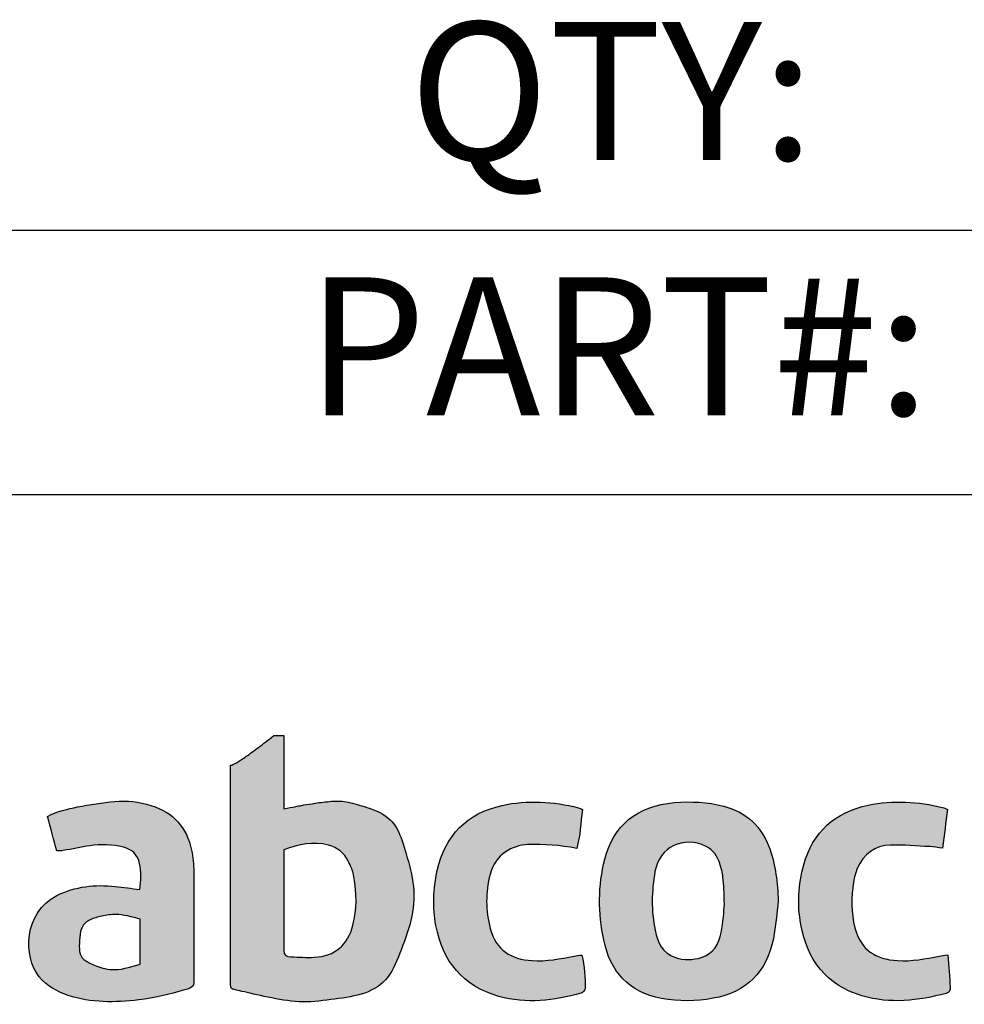
# Model space of a CAD drawing. Units: inches. Extents: x 0.1 to 10.8, y 0.2 to 8.4.
# Drawn here: x 7.2 to 7.7, y 1.1 to 1.6 of the extents above; entities that cross this region are included whole.
import ezdxf

# ---------------------------------------------------------------- set-up
doc = ezdxf.new("R2010")
doc.units = ezdxf.units.IN
doc.header["$MEASUREMENT"] = 0
for name, color, linetype in [('BABCOCK', 7, 'Continuous'), ('FORMAT', 7, 'Continuous'), ('LAYER_1', 179, 'Continuous')]:
    doc.layers.add(name, color=color, linetype=linetype)
doc.styles.add('SLDTEXTSTYLE1', font='ARIAL.TTF', dxfattribs={"width": 0.948})

# ---------------------------------------------------------------- blocks, each defined once
blk = doc.blocks.new('Babcock Davis Logo')
at = {"linetype": 'Continuous', "true_color": 0x6d6e71}
h = blk.add_hatch(color=8, dxfattribs=at)
edge = h.paths.add_edge_path(flags=0)
edge.add_spline(control_points=[(1.636, 0.1722), (1.636, 0.1535), (1.6362, 0.1524), (1.6549, 0.1481), (1.7111, 0.1353), (1.7678, 0.1257), (1.8258, 0.1337), (1.8825, 0.1415), (1.926, 0.1689), (1.9468, 0.2239), (1.9697, 0.2842), (1.9715, 0.3465), (1.9527, 0.4083), (1.9407, 0.4479), (1.9135, 0.4741), (1.8732, 0.4863), (1.8429, 0.4955), (1.8124, 0.4939), (1.7819, 0.4894), (1.7663, 0.4871), (1.7509, 0.4837), (1.7329, 0.4803)], knot_values=[0, 0, 0, 0, 1, 2, 3, 4, 5, 6, 7, 8, 9, 10, 11, 12, 13, 14, 15, 16, 17, 18, 19, 19, 19, 19], weights=[1, 1, 1, 1, 1, 1, 1, 1, 1, 1, 1, 1, 1, 1, 1, 1, 1, 1, 1, 1, 1, 1], degree=3, periodic=0)
edge.add_line((1.7329, 0.4803), (1.7329, 0.5007))
edge.add_spline(control_points=[(1.7329, 0.5007), (1.7329, 0.5327), (1.7328, 0.5966)], knot_values=[0, 0, 0, 1, 1, 1], weights=[1, 1, 1], degree=2, periodic=0)
edge.add_line((1.7328, 0.5966), (1.7329, 0.6138))
edge.add_line((1.7329, 0.6138), (1.715, 0.6141))
edge.add_spline(control_points=[(1.715, 0.6141), (1.6457, 0.5597), (1.636, 0.5597)], knot_values=[0, 0, 0, 1, 1, 1], weights=[1, 1, 1], degree=2, periodic=0)
edge.add_line((1.636, 0.5597), (1.636, 0.1722))
edge = h.paths.add_edge_path(flags=0)
edge.add_spline(control_points=[(1.7329, 0.2228), (1.733, 0.2832), (1.7329, 0.3436), (1.7329, 0.4058)], knot_values=[0, 0, 0, 0, 0.013889, 0.013889, 0.013889, 0.013889], weights=[1, 1, 1, 1], degree=3, periodic=0)
edge.add_spline(control_points=[(1.7329, 0.4058), (1.7605, 0.4153), (1.7867, 0.4217), (1.8144, 0.4143)], knot_values=[0.097222, 0.097222, 0.097222, 0.097222, 0.111111, 0.111111, 0.111111, 0.111111], weights=[1, 1, 1, 1], degree=3, periodic=0)
edge.add_spline(control_points=[(1.8144, 0.4143), (1.8307, 0.41), (1.8428, 0.3998), (1.8504, 0.3851)], knot_values=[0.083333, 0.083333, 0.083333, 0.083333, 0.097222, 0.097222, 0.097222, 0.097222], weights=[1, 1, 1, 1], degree=3, periodic=0)
edge.add_spline(control_points=[(1.8504, 0.3851), (1.8551, 0.3761), (1.8592, 0.3662), (1.8608, 0.3563)], knot_values=[0.069444, 0.069444, 0.069444, 0.069444, 0.083333, 0.083333, 0.083333, 0.083333], weights=[1, 1, 1, 1], degree=3, periodic=0)
edge.add_spline(control_points=[(1.8608, 0.3563), (1.8657, 0.327), (1.8665, 0.2975), (1.859, 0.2683)], knot_values=[0.055556, 0.055556, 0.055556, 0.055556, 0.069444, 0.069444, 0.069444, 0.069444], weights=[1, 1, 1, 1], degree=3, periodic=0)
edge.add_spline(control_points=[(1.859, 0.2683), (1.8495, 0.2317), (1.8262, 0.2121), (1.7886, 0.21)], knot_values=[0.041667, 0.041667, 0.041667, 0.041667, 0.055556, 0.055556, 0.055556, 0.055556], weights=[1, 1, 1, 1], degree=3, periodic=0)
edge.add_spline(control_points=[(1.7886, 0.21), (1.7744, 0.2092), (1.7601, 0.2102), (1.7459, 0.2106)], knot_values=[0.027778, 0.027778, 0.027778, 0.027778, 0.041667, 0.041667, 0.041667, 0.041667], weights=[1, 1, 1, 1], degree=3, periodic=0)
edge.add_spline(control_points=[(1.7459, 0.2106), (1.7381, 0.2108), (1.7329, 0.2137), (1.7329, 0.2228)], knot_values=[0.013889, 0.013889, 0.013889, 0.013889, 0.027778, 0.027778, 0.027778, 0.027778], weights=[1, 1, 1, 1], degree=3, periodic=0)
h = blk.add_hatch(color=8, dxfattribs=at)
edge = h.paths.add_edge_path(flags=0)
edge.add_spline(control_points=[(1.4702, 0.3807), (1.4731, 0.3656), (1.4732, 0.3503), (1.4704, 0.3334)], knot_values=[0, 0, 0, 0, 0.013889, 0.013889, 0.013889, 0.013889], weights=[1, 1, 1, 1], degree=3, periodic=0)
edge.add_spline(control_points=[(1.4704, 0.3334), (1.455, 0.3353), (1.4406, 0.3373), (1.426, 0.3389)], knot_values=[0.25, 0.25, 0.25, 0.25, 0.263889, 0.263889, 0.263889, 0.263889], weights=[1, 1, 1, 1], degree=3, periodic=0)
edge.add_spline(control_points=[(1.426, 0.3389), (1.389, 0.3431), (1.3531, 0.3391), (1.3194, 0.3222)], knot_values=[0.236111, 0.236111, 0.236111, 0.236111, 0.25, 0.25, 0.25, 0.25], weights=[1, 1, 1, 1], degree=3, periodic=0)
edge.add_spline(control_points=[(1.3194, 0.3222), (1.259, 0.292), (1.2576, 0.2108), (1.2875, 0.1745)], knot_values=[0.222222, 0.222222, 0.222222, 0.222222, 0.236111, 0.236111, 0.236111, 0.236111], weights=[1, 1, 1, 1], degree=3, periodic=0)
edge.add_spline(control_points=[(1.2875, 0.1745), (1.3014, 0.1576), (1.3195, 0.1473), (1.3399, 0.1405)], knot_values=[0.208333, 0.208333, 0.208333, 0.208333, 0.222222, 0.222222, 0.222222, 0.222222], weights=[1, 1, 1, 1], degree=3, periodic=0)
edge.add_spline(control_points=[(1.3399, 0.1405), (1.382, 0.1266), (1.4255, 0.1272), (1.4686, 0.1321)], knot_values=[0.194444, 0.194444, 0.194444, 0.194444, 0.208333, 0.208333, 0.208333, 0.208333], weights=[1, 1, 1, 1], degree=3, periodic=0)
edge.add_spline(control_points=[(1.4686, 0.1321), (1.4967, 0.1353), (1.5244, 0.1429), (1.5518, 0.1503)], knot_values=[0.180556, 0.180556, 0.180556, 0.180556, 0.194444, 0.194444, 0.194444, 0.194444], weights=[1, 1, 1, 1], degree=3, periodic=0)
edge.add_spline(control_points=[(1.5518, 0.1503), (1.5694, 0.155), (1.5691, 0.1564), (1.5691, 0.1741)], knot_values=[0.166667, 0.166667, 0.166667, 0.166667, 0.180556, 0.180556, 0.180556, 0.180556], weights=[1, 1, 1, 1], degree=3, periodic=0)
edge.add_spline(control_points=[(1.5691, 0.1741), (1.5691, 0.2381), (1.5693, 0.302), (1.5689, 0.366)], knot_values=[0.152778, 0.152778, 0.152778, 0.152778, 0.166667, 0.166667, 0.166667, 0.166667], weights=[1, 1, 1, 1], degree=3, periodic=0)
edge.add_spline(control_points=[(1.5689, 0.366), (1.5689, 0.379), (1.5678, 0.3923), (1.565, 0.405)], knot_values=[0.138889, 0.138889, 0.138889, 0.138889, 0.152778, 0.152778, 0.152778, 0.152778], weights=[1, 1, 1, 1], degree=3, periodic=0)
edge.add_spline(control_points=[(1.565, 0.405), (1.556, 0.4462), (1.532, 0.4745), (1.4908, 0.4865)], knot_values=[0.125, 0.125, 0.125, 0.125, 0.138889, 0.138889, 0.138889, 0.138889], weights=[1, 1, 1, 1], degree=3, periodic=0)
edge.add_spline(control_points=[(1.4908, 0.4865), (1.4693, 0.4928), (1.4472, 0.4963), (1.4249, 0.4939)], knot_values=[0.111111, 0.111111, 0.111111, 0.111111, 0.125, 0.125, 0.125, 0.125], weights=[1, 1, 1, 1], degree=3, periodic=0)
edge.add_spline(control_points=[(1.4249, 0.4939), (1.4022, 0.4916), (1.3796, 0.4885), (1.3574, 0.4838)], knot_values=[0.097222, 0.097222, 0.097222, 0.097222, 0.111111, 0.111111, 0.111111, 0.111111], weights=[1, 1, 1, 1], degree=3, periodic=0)
edge.add_spline(control_points=[(1.3574, 0.4838), (1.3393, 0.4799), (1.3207, 0.4767), (1.3026, 0.4664)], knot_values=[0.083333, 0.083333, 0.083333, 0.083333, 0.097222, 0.097222, 0.097222, 0.097222], weights=[1, 1, 1, 1], degree=3, periodic=0)
edge.add_spline(control_points=[(1.3026, 0.4664), (1.3082, 0.4454), (1.3137, 0.4248), (1.3194, 0.4037)], knot_values=[0.069444, 0.069444, 0.069444, 0.069444, 0.083333, 0.083333, 0.083333, 0.083333], weights=[1, 1, 1, 1], degree=3, periodic=0)
edge.add_spline(control_points=[(1.3194, 0.4037), (1.3242, 0.404), (1.3276, 0.4038), (1.3308, 0.4043)], knot_values=[0.055556, 0.055556, 0.055556, 0.055556, 0.069444, 0.069444, 0.069444, 0.069444], weights=[1, 1, 1, 1], degree=3, periodic=0)
edge.add_spline(control_points=[(1.3308, 0.4043), (1.3471, 0.4072), (1.3632, 0.4109), (1.3795, 0.4131)], knot_values=[0.041667, 0.041667, 0.041667, 0.041667, 0.055556, 0.055556, 0.055556, 0.055556], weights=[1, 1, 1, 1], degree=3, periodic=0)
edge.add_spline(control_points=[(1.3795, 0.4131), (1.3999, 0.4158), (1.4205, 0.4159), (1.4407, 0.4107)], knot_values=[0.027778, 0.027778, 0.027778, 0.027778, 0.041667, 0.041667, 0.041667, 0.041667], weights=[1, 1, 1, 1], degree=3, periodic=0)
edge.add_spline(control_points=[(1.4407, 0.4107), (1.4564, 0.4066), (1.4671, 0.3966), (1.4702, 0.3807)], knot_values=[0.013889, 0.013889, 0.013889, 0.013889, 0.027778, 0.027778, 0.027778, 0.027778], weights=[1, 1, 1, 1], degree=3, periodic=0)
edge = h.paths.add_edge_path(flags=0)
edge.add_spline(control_points=[(1.4711, 0.1975), (1.4421, 0.1877), (1.4133, 0.1852), (1.3846, 0.1972), (1.367, 0.2046), (1.3596, 0.2197), (1.3607, 0.2406), (1.3621, 0.2632), (1.3768, 0.279), (1.3981, 0.284), (1.4227, 0.2897), (1.4466, 0.2864), (1.4711, 0.2792)], knot_values=[0, 0, 0, 0, 1, 2, 3, 4, 5, 6, 7, 8, 9, 10, 10, 10, 10], weights=[1, 1, 1, 1, 1, 1, 1, 1, 1, 1, 1, 1, 1], degree=3, periodic=0)
edge.add_line((1.4711, 0.2792), (1.4711, 0.1975))
h = blk.add_hatch(color=8, dxfattribs=at)
edge = h.paths.add_edge_path(flags=0)
edge.add_spline(control_points=[(2.2666, 0.4083), (2.2736, 0.4314), (2.2734, 0.4548), (2.2769, 0.4791)], knot_values=[0, 0, 0, 0, 0.013889, 0.013889, 0.013889, 0.013889], weights=[1, 1, 1, 1], degree=3, periodic=0)
edge.add_spline(control_points=[(2.2769, 0.4791), (2.2737, 0.4806), (2.2717, 0.4819), (2.2696, 0.4824)], knot_values=[0.194444, 0.194444, 0.194444, 0.194444, 0.208333, 0.208333, 0.208333, 0.208333], weights=[1, 1, 1, 1], degree=3, periodic=0)
edge.add_spline(control_points=[(2.2696, 0.4824), (2.2236, 0.4937), (2.1769, 0.4968), (2.1307, 0.4866)], knot_values=[0.180556, 0.180556, 0.180556, 0.180556, 0.194444, 0.194444, 0.194444, 0.194444], weights=[1, 1, 1, 1], degree=3, periodic=0)
edge.add_spline(control_points=[(2.1307, 0.4866), (2.0667, 0.4724), (2.0271, 0.4325), (2.0126, 0.3679)], knot_values=[0.166667, 0.166667, 0.166667, 0.166667, 0.180556, 0.180556, 0.180556, 0.180556], weights=[1, 1, 1, 1], degree=3, periodic=0)
edge.add_spline(control_points=[(2.0126, 0.3679), (2.0051, 0.3346), (2.0038, 0.3012), (2.0101, 0.2679)], knot_values=[0.152778, 0.152778, 0.152778, 0.152778, 0.166667, 0.166667, 0.166667, 0.166667], weights=[1, 1, 1, 1], degree=3, periodic=0)
edge.add_spline(control_points=[(2.0101, 0.2679), (2.0226, 0.2024), (2.0589, 0.1572), (2.1247, 0.1387)], knot_values=[0.138889, 0.138889, 0.138889, 0.138889, 0.152778, 0.152778, 0.152778, 0.152778], weights=[1, 1, 1, 1], degree=3, periodic=0)
edge.add_spline(control_points=[(2.1247, 0.1387), (2.1753, 0.1244), (2.2252, 0.1312), (2.2747, 0.1444)], knot_values=[0.125, 0.125, 0.125, 0.125, 0.138889, 0.138889, 0.138889, 0.138889], weights=[1, 1, 1, 1], degree=3, periodic=0)
edge.add_spline(control_points=[(2.2747, 0.1444), (2.2777, 0.1451), (2.2815, 0.1495), (2.2817, 0.1524)], knot_values=[0.111111, 0.111111, 0.111111, 0.111111, 0.125, 0.125, 0.125, 0.125], weights=[1, 1, 1, 1], degree=3, periodic=0)
edge.add_spline(control_points=[(2.2817, 0.1524), (2.2827, 0.1728), (2.2809, 0.193), (2.2761, 0.214)], knot_values=[0.097222, 0.097222, 0.097222, 0.097222, 0.111111, 0.111111, 0.111111, 0.111111], weights=[1, 1, 1, 1], degree=3, periodic=0)
edge.add_spline(control_points=[(2.2761, 0.214), (2.2707, 0.2132), (2.2663, 0.2128), (2.2619, 0.212)], knot_values=[0.083333, 0.083333, 0.083333, 0.083333, 0.097222, 0.097222, 0.097222, 0.097222], weights=[1, 1, 1, 1], degree=3, periodic=0)
edge.add_spline(control_points=[(2.2619, 0.212), (2.2366, 0.2073), (2.2114, 0.2021), (2.1856, 0.2038)], knot_values=[0.069444, 0.069444, 0.069444, 0.069444, 0.083333, 0.083333, 0.083333, 0.083333], weights=[1, 1, 1, 1], degree=3, periodic=0)
edge.add_spline(control_points=[(2.1856, 0.2038), (2.1467, 0.2063), (2.1198, 0.2226), (2.1091, 0.2624)], knot_values=[0.055556, 0.055556, 0.055556, 0.055556, 0.069444, 0.069444, 0.069444, 0.069444], weights=[1, 1, 1, 1], degree=3, periodic=0)
edge.add_spline(control_points=[(2.1091, 0.2624), (2.1003, 0.295), (2.1004, 0.3281), (2.1088, 0.3605)], knot_values=[0.041667, 0.041667, 0.041667, 0.041667, 0.055556, 0.055556, 0.055556, 0.055556], weights=[1, 1, 1, 1], degree=3, periodic=0)
edge.add_spline(control_points=[(2.1088, 0.3605), (2.1186, 0.3982), (2.1493, 0.4141), (2.1772, 0.4151)], knot_values=[0.027778, 0.027778, 0.027778, 0.027778, 0.041667, 0.041667, 0.041667, 0.041667], weights=[1, 1, 1, 1], degree=3, periodic=0)
edge.add_spline(control_points=[(2.1772, 0.4151), (2.2069, 0.4164), (2.2362, 0.4142), (2.2666, 0.4083)], knot_values=[0.013889, 0.013889, 0.013889, 0.013889, 0.027778, 0.027778, 0.027778, 0.027778], weights=[1, 1, 1, 1], degree=3, periodic=0)
h = blk.add_hatch(color=8, dxfattribs=at)
edge = h.paths.add_edge_path(flags=0)
edge.add_spline(control_points=[(2.6248, 0.2438), (2.6294, 0.2665), (2.631, 0.2899), (2.6339, 0.313)], knot_values=[0, 0, 0, 0, 0.013889, 0.013889, 0.013889, 0.013889], weights=[1, 1, 1, 1], degree=3, periodic=0)
edge.add_spline(control_points=[(2.6339, 0.313), (2.6322, 0.3454), (2.6292, 0.3769), (2.6182, 0.4074)], knot_values=[0.111111, 0.111111, 0.111111, 0.111111, 0.125, 0.125, 0.125, 0.125], weights=[1, 1, 1, 1], degree=3, periodic=0)
edge.add_spline(control_points=[(2.6182, 0.4074), (2.6037, 0.4479), (2.5763, 0.4743), (2.5344, 0.4853)], knot_values=[0.097222, 0.097222, 0.097222, 0.097222, 0.111111, 0.111111, 0.111111, 0.111111], weights=[1, 1, 1, 1], degree=3, periodic=0)
edge.add_spline(control_points=[(2.5344, 0.4853), (2.5049, 0.4931), (2.475, 0.4941), (2.4447, 0.4918)], knot_values=[0.083333, 0.083333, 0.083333, 0.083333, 0.097222, 0.097222, 0.097222, 0.097222], weights=[1, 1, 1, 1], degree=3, periodic=0)
edge.add_spline(control_points=[(2.4447, 0.4918), (2.376, 0.4864), (2.3331, 0.449), (2.3178, 0.3889)], knot_values=[0.069444, 0.069444, 0.069444, 0.069444, 0.083333, 0.083333, 0.083333, 0.083333], weights=[1, 1, 1, 1], degree=3, periodic=0)
edge.add_spline(control_points=[(2.3178, 0.3889), (2.3054, 0.34), (2.3054, 0.2907), (2.3157, 0.2417)], knot_values=[0.055556, 0.055556, 0.055556, 0.055556, 0.069444, 0.069444, 0.069444, 0.069444], weights=[1, 1, 1, 1], degree=3, periodic=0)
edge.add_spline(control_points=[(2.3157, 0.2417), (2.3277, 0.1839), (2.3615, 0.1462), (2.4213, 0.1349)], knot_values=[0.041667, 0.041667, 0.041667, 0.041667, 0.055556, 0.055556, 0.055556, 0.055556], weights=[1, 1, 1, 1], degree=3, periodic=0)
edge.add_spline(control_points=[(2.4213, 0.1349), (2.4525, 0.129), (2.4837, 0.1295), (2.5148, 0.1351)], knot_values=[0.027778, 0.027778, 0.027778, 0.027778, 0.041667, 0.041667, 0.041667, 0.041667], weights=[1, 1, 1, 1], degree=3, periodic=0)
edge.add_spline(control_points=[(2.5148, 0.1351), (2.5763, 0.146), (2.6126, 0.1833), (2.6248, 0.2438)], knot_values=[0.013889, 0.013889, 0.013889, 0.013889, 0.027778, 0.027778, 0.027778, 0.027778], weights=[1, 1, 1, 1], degree=3, periodic=0)
edge = h.paths.add_edge_path(flags=0)
edge.add_spline(control_points=[(2.5331, 0.3558), (2.5346, 0.3416), (2.5348, 0.3273), (2.5359, 0.3064)], knot_values=[0, 0, 0, 0, 0.013889, 0.013889, 0.013889, 0.013889], weights=[1, 1, 1, 1], degree=3, periodic=0)
edge.add_spline(control_points=[(2.5359, 0.3064), (2.5345, 0.2937), (2.5337, 0.2742), (2.5299, 0.2553)], knot_values=[0.111111, 0.111111, 0.111111, 0.111111, 0.125, 0.125, 0.125, 0.125], weights=[1, 1, 1, 1], degree=3, periodic=0)
edge.add_spline(control_points=[(2.5299, 0.2553), (2.5257, 0.2345), (2.5161, 0.2163), (2.4935, 0.2095)], knot_values=[0.097222, 0.097222, 0.097222, 0.097222, 0.111111, 0.111111, 0.111111, 0.111111], weights=[1, 1, 1, 1], degree=3, periodic=0)
edge.add_spline(control_points=[(2.4935, 0.2095), (2.4779, 0.2047), (2.4618, 0.2046), (2.4463, 0.2095)], knot_values=[0.083333, 0.083333, 0.083333, 0.083333, 0.097222, 0.097222, 0.097222, 0.097222], weights=[1, 1, 1, 1], degree=3, periodic=0)
edge.add_spline(control_points=[(2.4463, 0.2095), (2.4225, 0.2171), (2.4138, 0.2374), (2.4094, 0.2591)], knot_values=[0.069444, 0.069444, 0.069444, 0.069444, 0.083333, 0.083333, 0.083333, 0.083333], weights=[1, 1, 1, 1], degree=3, periodic=0)
edge.add_spline(control_points=[(2.4094, 0.2591), (2.4023, 0.2947), (2.4028, 0.3306), (2.4092, 0.3663)], knot_values=[0.055556, 0.055556, 0.055556, 0.055556, 0.069444, 0.069444, 0.069444, 0.069444], weights=[1, 1, 1, 1], degree=3, periodic=0)
edge.add_spline(control_points=[(2.4092, 0.3663), (2.4171, 0.4107), (2.4614, 0.4322), (2.5022, 0.4119)], knot_values=[0.041667, 0.041667, 0.041667, 0.041667, 0.055556, 0.055556, 0.055556, 0.055556], weights=[1, 1, 1, 1], degree=3, periodic=0)
edge.add_spline(control_points=[(2.5022, 0.4119), (2.5152, 0.4053), (2.5229, 0.3943), (2.5271, 0.3807)], knot_values=[0.027778, 0.027778, 0.027778, 0.027778, 0.041667, 0.041667, 0.041667, 0.041667], weights=[1, 1, 1, 1], degree=3, periodic=0)
edge.add_spline(control_points=[(2.5271, 0.3807), (2.5296, 0.3725), (2.5323, 0.3642), (2.5331, 0.3558)], knot_values=[0.013889, 0.013889, 0.013889, 0.013889, 0.027778, 0.027778, 0.027778, 0.027778], weights=[1, 1, 1, 1], degree=3, periodic=0)
h = blk.add_hatch(color=8, dxfattribs=at)
edge = h.paths.add_edge_path(flags=0)
edge.add_spline(control_points=[(2.947, 0.1556), (2.9458, 0.1742), (2.9445, 0.1929), (2.943, 0.2141)], knot_values=[0, 0, 0, 0, 0.013889, 0.013889, 0.013889, 0.013889], weights=[1, 1, 1, 1], degree=3, periodic=0)
edge.add_spline(control_points=[(2.943, 0.2141), (2.9359, 0.2132), (2.9314, 0.2129), (2.9271, 0.2121)], knot_values=[0.222222, 0.222222, 0.222222, 0.222222, 0.236111, 0.236111, 0.236111, 0.236111], weights=[1, 1, 1, 1], degree=3, periodic=0)
edge.add_spline(control_points=[(2.9271, 0.2121), (2.9019, 0.2073), (2.8767, 0.2021), (2.8509, 0.2038)], knot_values=[0.208333, 0.208333, 0.208333, 0.208333, 0.222222, 0.222222, 0.222222, 0.222222], weights=[1, 1, 1, 1], degree=3, periodic=0)
edge.add_spline(control_points=[(2.8509, 0.2038), (2.8109, 0.2064), (2.7847, 0.2226), (2.7735, 0.2638)], knot_values=[0.194444, 0.194444, 0.194444, 0.194444, 0.208333, 0.208333, 0.208333, 0.208333], weights=[1, 1, 1, 1], degree=3, periodic=0)
edge.add_spline(control_points=[(2.7735, 0.2638), (2.7661, 0.2912), (2.7666, 0.3191), (2.771, 0.3469)], knot_values=[0.180556, 0.180556, 0.180556, 0.180556, 0.194444, 0.194444, 0.194444, 0.194444], weights=[1, 1, 1, 1], degree=3, periodic=0)
edge.add_spline(control_points=[(2.771, 0.3469), (2.7723, 0.3552), (2.7745, 0.3637), (2.7778, 0.3715)], knot_values=[0.166667, 0.166667, 0.166667, 0.166667, 0.180556, 0.180556, 0.180556, 0.180556], weights=[1, 1, 1, 1], degree=3, periodic=0)
edge.add_spline(control_points=[(2.7778, 0.3715), (2.7893, 0.3979), (2.8097, 0.4134), (2.8385, 0.4143)], knot_values=[0.152778, 0.152778, 0.152778, 0.152778, 0.166667, 0.166667, 0.166667, 0.166667], weights=[1, 1, 1, 1], degree=3, periodic=0)
edge.add_spline(control_points=[(2.8385, 0.4143), (2.8623, 0.4151), (2.8862, 0.4127), (2.91, 0.4115)], knot_values=[0.138889, 0.138889, 0.138889, 0.138889, 0.152778, 0.152778, 0.152778, 0.152778], weights=[1, 1, 1, 1], degree=3, periodic=0)
edge.add_spline(control_points=[(2.91, 0.4115), (2.9172, 0.4111), (2.9243, 0.4098), (2.9332, 0.4088)], knot_values=[0.125, 0.125, 0.125, 0.125, 0.138889, 0.138889, 0.138889, 0.138889], weights=[1, 1, 1, 1], degree=3, periodic=0)
edge.add_spline(control_points=[(2.9332, 0.4088), (2.9362, 0.4329), (2.9391, 0.4559), (2.9421, 0.4792)], knot_values=[0.111111, 0.111111, 0.111111, 0.111111, 0.125, 0.125, 0.125, 0.125], weights=[1, 1, 1, 1], degree=3, periodic=0)
edge.add_spline(control_points=[(2.9421, 0.4792), (2.9383, 0.4808), (2.9359, 0.4822), (2.9332, 0.4829)], knot_values=[0.097222, 0.097222, 0.097222, 0.097222, 0.111111, 0.111111, 0.111111, 0.111111], weights=[1, 1, 1, 1], degree=3, periodic=0)
edge.add_spline(control_points=[(2.9332, 0.4829), (2.8883, 0.4934), (2.8427, 0.4966), (2.7975, 0.4871)], knot_values=[0.083333, 0.083333, 0.083333, 0.083333, 0.097222, 0.097222, 0.097222, 0.097222], weights=[1, 1, 1, 1], degree=3, periodic=0)
edge.add_spline(control_points=[(2.7975, 0.4871), (2.7374, 0.4744), (2.6968, 0.4386), (2.6801, 0.3781)], knot_values=[0.069444, 0.069444, 0.069444, 0.069444, 0.083333, 0.083333, 0.083333, 0.083333], weights=[1, 1, 1, 1], degree=3, periodic=0)
edge.add_spline(control_points=[(2.6801, 0.3781), (2.6702, 0.3424), (2.6682, 0.3062), (2.6749, 0.2698)], knot_values=[0.055556, 0.055556, 0.055556, 0.055556, 0.069444, 0.069444, 0.069444, 0.069444], weights=[1, 1, 1, 1], degree=3, periodic=0)
edge.add_spline(control_points=[(2.6749, 0.2698), (2.6866, 0.2051), (2.7212, 0.1594), (2.7862, 0.1398)], knot_values=[0.041667, 0.041667, 0.041667, 0.041667, 0.055556, 0.055556, 0.055556, 0.055556], weights=[1, 1, 1, 1], degree=3, periodic=0)
edge.add_spline(control_points=[(2.7862, 0.1398), (2.8378, 0.1242), (2.8887, 0.131), (2.9395, 0.144)], knot_values=[0.027778, 0.027778, 0.027778, 0.027778, 0.041667, 0.041667, 0.041667, 0.041667], weights=[1, 1, 1, 1], degree=3, periodic=0)
edge.add_spline(control_points=[(2.9395, 0.144), (2.9458, 0.1456), (2.9475, 0.1498), (2.947, 0.1556)], knot_values=[0.013889, 0.013889, 0.013889, 0.013889, 0.027778, 0.027778, 0.027778, 0.027778], weights=[1, 1, 1, 1], degree=3, periodic=0)
at = {"layer": 'LAYER_1'}
for p, q in [((1.715, 0.6141), (1.7329, 0.6138)), ((1.7329, 0.6138), (1.7328, 0.5966)), ((1.636, 0.1722), (1.636, 0.5597)), ((1.7329, 0.5007), (1.7329, 0.4803)), ((1.4711, 0.1975), (1.4711, 0.2792))]:
    blk.add_line(p, q, dxfattribs=at)
at = {"layer": 'LAYER_1', "color": 250, "lineweight": 18, "true_color": 0x191924}
for p, q in [((1.715, 0.6141), (1.7329, 0.6138)), ((1.7329, 0.6138), (1.7328, 0.5966)), ((1.636, 0.1722), (1.636, 0.5597)), ((1.7329, 0.5007), (1.7329, 0.4803)), ((1.4711, 0.1975), (1.4711, 0.2792))]:
    blk.add_line(p, q, dxfattribs=at)
at = {"layer": 'LAYER_1'}
for points, degree in [([(1.636, 0.5597), (1.6457, 0.5597), (1.715, 0.6141)], 2), ([(1.7328, 0.5966), (1.7329, 0.5327), (1.7329, 0.5007)], 2), ([(1.3574, 0.4838), (1.3796, 0.4885), (1.4022, 0.4916), (1.4249, 0.4939)], 3), ([(1.4249, 0.4939), (1.4472, 0.4963), (1.4693, 0.4928), (1.4908, 0.4865)], 3), ([(1.4908, 0.4865), (1.532, 0.4745), (1.556, 0.4462), (1.565, 0.405)], 3), ([(1.7329, 0.4803), (1.7509, 0.4837), (1.7663, 0.4871), (1.7819, 0.4894), (1.8124, 0.4939), (1.8429, 0.4955), (1.8732, 0.4863), (1.9135, 0.4741), (1.9407, 0.4479), (1.9527, 0.4083), (1.9715, 0.3465), (1.9697, 0.2842), (1.9468, 0.2239), (1.926, 0.1689), (1.8825, 0.1415), (1.8258, 0.1337), (1.7678, 0.1257), (1.7111, 0.1353), (1.6549, 0.1481), (1.6362, 0.1524), (1.636, 0.1535), (1.636, 0.1722)], 3), ([(2.0126, 0.3679), (2.0271, 0.4325), (2.0667, 0.4724), (2.1307, 0.4866)], 3), ([(2.1307, 0.4866), (2.1769, 0.4968), (2.2236, 0.4937), (2.2696, 0.4824)], 3), ([(2.3178, 0.3889), (2.3331, 0.449), (2.376, 0.4864), (2.4447, 0.4918)], 3), ([(2.4447, 0.4918), (2.475, 0.4941), (2.5049, 0.4931), (2.5344, 0.4853)], 3), ([(2.5344, 0.4853), (2.5763, 0.4743), (2.6037, 0.4479), (2.6182, 0.4074)], 3), ([(2.6801, 0.3781), (2.6968, 0.4386), (2.7374, 0.4744), (2.7975, 0.4871)], 3), ([(2.7975, 0.4871), (2.8427, 0.4966), (2.8883, 0.4934), (2.9332, 0.4829)], 3), ([(1.3026, 0.4664), (1.3207, 0.4767), (1.3393, 0.4799), (1.3574, 0.4838)], 3), ([(2.2769, 0.4791), (2.2734, 0.4548), (2.2736, 0.4314), (2.2666, 0.4083)], 3), ([(2.2696, 0.4824), (2.2717, 0.4819), (2.2737, 0.4806), (2.2769, 0.4791)], 3), ([(2.9332, 0.4829), (2.9359, 0.4822), (2.9383, 0.4808), (2.9421, 0.4792)], 3), ([(2.9421, 0.4792), (2.9391, 0.4559), (2.9362, 0.4329), (2.9332, 0.4088)], 3), ([(1.3194, 0.4037), (1.3137, 0.4248), (1.3082, 0.4454), (1.3026, 0.4664)], 3), ([(2.5022, 0.4119), (2.4614, 0.4322), (2.4171, 0.4107), (2.4092, 0.3663)], 3), ([(1.3795, 0.4131), (1.3632, 0.4109), (1.3471, 0.4072), (1.3308, 0.4043)], 3), ([(1.4407, 0.4107), (1.4205, 0.4159), (1.3999, 0.4158), (1.3795, 0.4131)], 3), ([(1.8144, 0.4143), (1.7867, 0.4217), (1.7605, 0.4153), (1.7329, 0.4058)], 3), ([(1.8504, 0.3851), (1.8428, 0.3998), (1.8307, 0.41), (1.8144, 0.4143)], 3), ([(2.1772, 0.4151), (2.1493, 0.4141), (2.1186, 0.3982), (2.1088, 0.3605)], 3), ([(2.2666, 0.4083), (2.2362, 0.4142), (2.2069, 0.4164), (2.1772, 0.4151)], 3), ([(2.8385, 0.4143), (2.8097, 0.4134), (2.7893, 0.3979), (2.7778, 0.3715)], 3), ([(2.91, 0.4115), (2.8862, 0.4127), (2.8623, 0.4151), (2.8385, 0.4143)], 3), ([(1.3308, 0.4043), (1.3276, 0.4038), (1.3242, 0.404), (1.3194, 0.4037)], 3), ([(1.4702, 0.3807), (1.4671, 0.3966), (1.4564, 0.4066), (1.4407, 0.4107)], 3), ([(1.565, 0.405), (1.5678, 0.3923), (1.5689, 0.379), (1.5689, 0.366)], 3), ([(1.7329, 0.4058), (1.7329, 0.3436), (1.733, 0.2832), (1.7329, 0.2228)], 3), ([(2.5271, 0.3807), (2.5229, 0.3943), (2.5152, 0.4053), (2.5022, 0.4119)], 3), ([(2.6182, 0.4074), (2.6292, 0.3769), (2.6322, 0.3454), (2.6339, 0.313)], 3), ([(2.9332, 0.4088), (2.9243, 0.4098), (2.9172, 0.4111), (2.91, 0.4115)], 3), ([(1.4704, 0.3334), (1.4732, 0.3503), (1.4731, 0.3656), (1.4702, 0.3807)], 3), ([(1.8608, 0.3563), (1.8592, 0.3662), (1.8551, 0.3761), (1.8504, 0.3851)], 3), ([(2.3157, 0.2417), (2.3054, 0.2907), (2.3054, 0.34), (2.3178, 0.3889)], 3), ([(2.5331, 0.3558), (2.5323, 0.3642), (2.5296, 0.3725), (2.5271, 0.3807)], 3), ([(2.6749, 0.2698), (2.6682, 0.3062), (2.6702, 0.3424), (2.6801, 0.3781)], 3), ([(1.5689, 0.366), (1.5693, 0.302), (1.5691, 0.2381), (1.5691, 0.1741)], 3), ([(2.0101, 0.2679), (2.0038, 0.3012), (2.0051, 0.3346), (2.0126, 0.3679)], 3), ([(2.1088, 0.3605), (2.1004, 0.3281), (2.1003, 0.295), (2.1091, 0.2624)], 3), ([(2.4092, 0.3663), (2.4028, 0.3306), (2.4023, 0.2947), (2.4094, 0.2591)], 3), ([(2.7778, 0.3715), (2.7745, 0.3637), (2.7723, 0.3552), (2.771, 0.3469)], 3), ([(1.3194, 0.3222), (1.3531, 0.3391), (1.389, 0.3431), (1.426, 0.3389)], 3), ([(1.859, 0.2683), (1.8665, 0.2975), (1.8657, 0.327), (1.8608, 0.3563)], 3), ([(2.5359, 0.3064), (2.5348, 0.3273), (2.5346, 0.3416), (2.5331, 0.3558)], 3), ([(2.771, 0.3469), (2.7666, 0.3191), (2.7661, 0.2912), (2.7735, 0.2638)], 3), ([(1.426, 0.3389), (1.4406, 0.3373), (1.455, 0.3353), (1.4704, 0.3334)], 3), ([(1.2875, 0.1745), (1.2576, 0.2108), (1.259, 0.292), (1.3194, 0.3222)], 3), ([(2.5299, 0.2553), (2.5337, 0.2742), (2.5345, 0.2937), (2.5359, 0.3064)], 3), ([(2.6339, 0.313), (2.631, 0.2899), (2.6294, 0.2665), (2.6248, 0.2438)], 3), ([(1.4711, 0.2792), (1.4466, 0.2864), (1.4227, 0.2897), (1.3981, 0.284), (1.3768, 0.279), (1.3621, 0.2632), (1.3607, 0.2406), (1.3596, 0.2197), (1.367, 0.2046), (1.3846, 0.1972), (1.4133, 0.1852), (1.4421, 0.1877), (1.4711, 0.1975)], 3), ([(2.7862, 0.1398), (2.7212, 0.1594), (2.6866, 0.2051), (2.6749, 0.2698)], 3), ([(1.7886, 0.21), (1.8262, 0.2121), (1.8495, 0.2317), (1.859, 0.2683)], 3), ([(2.1247, 0.1387), (2.0589, 0.1572), (2.0226, 0.2024), (2.0101, 0.2679)], 3), ([(2.1091, 0.2624), (2.1198, 0.2226), (2.1467, 0.2063), (2.1856, 0.2038)], 3), ([(2.4094, 0.2591), (2.4138, 0.2374), (2.4225, 0.2171), (2.4463, 0.2095)], 3), ([(2.4935, 0.2095), (2.5161, 0.2163), (2.5257, 0.2345), (2.5299, 0.2553)], 3), ([(2.7735, 0.2638), (2.7847, 0.2226), (2.8109, 0.2064), (2.8509, 0.2038)], 3), ([(2.4213, 0.1349), (2.3615, 0.1462), (2.3277, 0.1839), (2.3157, 0.2417)], 3), ([(2.6248, 0.2438), (2.6126, 0.1833), (2.5763, 0.146), (2.5148, 0.1351)], 3), ([(1.7329, 0.2228), (1.7329, 0.2137), (1.7381, 0.2108), (1.7459, 0.2106)], 3), ([(1.7459, 0.2106), (1.7601, 0.2102), (1.7744, 0.2092), (1.7886, 0.21)], 3), ([(2.1856, 0.2038), (2.2114, 0.2021), (2.2366, 0.2073), (2.2619, 0.212)], 3), ([(2.2619, 0.212), (2.2663, 0.2128), (2.2707, 0.2132), (2.2761, 0.214)], 3), ([(2.2761, 0.214), (2.2809, 0.193), (2.2827, 0.1728), (2.2817, 0.1524)], 3), ([(2.4463, 0.2095), (2.4618, 0.2046), (2.4779, 0.2047), (2.4935, 0.2095)], 3), ([(2.8509, 0.2038), (2.8767, 0.2021), (2.9019, 0.2073), (2.9271, 0.2121)], 3), ([(2.9271, 0.2121), (2.9314, 0.2129), (2.9359, 0.2132), (2.943, 0.2141)], 3), ([(2.943, 0.2141), (2.9445, 0.1929), (2.9458, 0.1742), (2.947, 0.1556)], 3), ([(1.3399, 0.1405), (1.3195, 0.1473), (1.3014, 0.1576), (1.2875, 0.1745)], 3), ([(1.5691, 0.1741), (1.5691, 0.1564), (1.5694, 0.155), (1.5518, 0.1503)], 3), ([(1.5518, 0.1503), (1.5244, 0.1429), (1.4967, 0.1353), (1.4686, 0.1321)], 3), ([(2.2747, 0.1444), (2.2252, 0.1312), (2.1753, 0.1244), (2.1247, 0.1387)], 3), ([(2.2817, 0.1524), (2.2815, 0.1495), (2.2777, 0.1451), (2.2747, 0.1444)], 3), ([(2.9395, 0.144), (2.8887, 0.131), (2.8378, 0.1242), (2.7862, 0.1398)], 3), ([(2.947, 0.1556), (2.9475, 0.1498), (2.9458, 0.1456), (2.9395, 0.144)], 3), ([(1.4686, 0.1321), (1.4255, 0.1272), (1.382, 0.1266), (1.3399, 0.1405)], 3), ([(2.5148, 0.1351), (2.4837, 0.1295), (2.4525, 0.129), (2.4213, 0.1349)], 3)]:
    blk.add_open_spline(points, degree=degree, dxfattribs=at)
at = {"layer": 'LAYER_1', "color": 250, "lineweight": 18, "true_color": 0x191924}
for points, degree in [([(1.636, 0.5597), (1.6457, 0.5597), (1.715, 0.6141)], 2), ([(1.7328, 0.5966), (1.7329, 0.5327), (1.7329, 0.5007)], 2), ([(1.7329, 0.4803), (1.7509, 0.4837), (1.7663, 0.4871), (1.7819, 0.4894)], 3)]:
    blk.add_open_spline(points, degree=degree, dxfattribs=at)
at = {"layer": 'LAYER_1', "lineweight": 18}
for points in [[(1.3574, 0.4838), (1.3796, 0.4885), (1.4022, 0.4916), (1.4249, 0.4939)], [(1.4249, 0.4939), (1.4472, 0.4963), (1.4693, 0.4928), (1.4908, 0.4865)], [(1.4908, 0.4865), (1.532, 0.4745), (1.556, 0.4462), (1.565, 0.405)], [(2.0126, 0.3679), (2.0271, 0.4325), (2.0667, 0.4724), (2.1307, 0.4866)], [(2.1307, 0.4866), (2.1769, 0.4968), (2.2236, 0.4937), (2.2696, 0.4824)], [(2.3178, 0.3889), (2.3331, 0.449), (2.376, 0.4864), (2.4447, 0.4918)], [(2.4447, 0.4918), (2.475, 0.4941), (2.5049, 0.4931), (2.5344, 0.4853)], [(2.5344, 0.4853), (2.5763, 0.4743), (2.6037, 0.4479), (2.6182, 0.4074)], [(2.6801, 0.3781), (2.6968, 0.4386), (2.7374, 0.4744), (2.7975, 0.4871)], [(2.7975, 0.4871), (2.8427, 0.4966), (2.8883, 0.4934), (2.9332, 0.4829)], [(1.3026, 0.4664), (1.3207, 0.4767), (1.3393, 0.4799), (1.3574, 0.4838)], [(2.2769, 0.4791), (2.2734, 0.4548), (2.2736, 0.4314), (2.2666, 0.4083)], [(2.2696, 0.4824), (2.2717, 0.4819), (2.2737, 0.4806), (2.2769, 0.4791)], [(2.9332, 0.4829), (2.9359, 0.4822), (2.9383, 0.4808), (2.9421, 0.4792)], [(2.9421, 0.4792), (2.9391, 0.4559), (2.9362, 0.4329), (2.9332, 0.4088)], [(1.3194, 0.4037), (1.3137, 0.4248), (1.3082, 0.4454), (1.3026, 0.4664)], [(2.5022, 0.4119), (2.4614, 0.4322), (2.4171, 0.4107), (2.4092, 0.3663)], [(1.3795, 0.4131), (1.3632, 0.4109), (1.3471, 0.4072), (1.3308, 0.4043)], [(1.4407, 0.4107), (1.4205, 0.4159), (1.3999, 0.4158), (1.3795, 0.4131)], [(1.8144, 0.4143), (1.7867, 0.4217), (1.7605, 0.4153), (1.7329, 0.4058)], [(1.8504, 0.3851), (1.8428, 0.3998), (1.8307, 0.41), (1.8144, 0.4143)], [(2.1772, 0.4151), (2.1493, 0.4141), (2.1186, 0.3982), (2.1088, 0.3605)], [(2.2666, 0.4083), (2.2362, 0.4142), (2.2069, 0.4164), (2.1772, 0.4151)], [(2.8385, 0.4143), (2.8097, 0.4134), (2.7893, 0.3979), (2.7778, 0.3715)], [(2.91, 0.4115), (2.8862, 0.4127), (2.8623, 0.4151), (2.8385, 0.4143)], [(1.3308, 0.4043), (1.3276, 0.4038), (1.3242, 0.404), (1.3194, 0.4037)], [(1.4702, 0.3807), (1.4671, 0.3966), (1.4564, 0.4066), (1.4407, 0.4107)], [(1.565, 0.405), (1.5678, 0.3923), (1.5689, 0.379), (1.5689, 0.366)], [(1.7329, 0.4058), (1.7329, 0.3436), (1.733, 0.2832), (1.7329, 0.2228)], [(2.5271, 0.3807), (2.5229, 0.3943), (2.5152, 0.4053), (2.5022, 0.4119)], [(2.6182, 0.4074), (2.6292, 0.3769), (2.6322, 0.3454), (2.6339, 0.313)], [(2.9332, 0.4088), (2.9243, 0.4098), (2.9172, 0.4111), (2.91, 0.4115)], [(1.4704, 0.3334), (1.4732, 0.3503), (1.4731, 0.3656), (1.4702, 0.3807)], [(1.8608, 0.3563), (1.8592, 0.3662), (1.8551, 0.3761), (1.8504, 0.3851)], [(2.3157, 0.2417), (2.3054, 0.2907), (2.3054, 0.34), (2.3178, 0.3889)], [(2.5331, 0.3558), (2.5323, 0.3642), (2.5296, 0.3725), (2.5271, 0.3807)], [(2.6749, 0.2698), (2.6682, 0.3062), (2.6702, 0.3424), (2.6801, 0.3781)], [(1.5689, 0.366), (1.5693, 0.302), (1.5691, 0.2381), (1.5691, 0.1741)], [(2.0101, 0.2679), (2.0038, 0.3012), (2.0051, 0.3346), (2.0126, 0.3679)], [(2.1088, 0.3605), (2.1004, 0.3281), (2.1003, 0.295), (2.1091, 0.2624)], [(2.4092, 0.3663), (2.4028, 0.3306), (2.4023, 0.2947), (2.4094, 0.2591)], [(2.7778, 0.3715), (2.7745, 0.3637), (2.7723, 0.3552), (2.771, 0.3469)], [(1.3194, 0.3222), (1.3531, 0.3391), (1.389, 0.3431), (1.426, 0.3389)], [(1.859, 0.2683), (1.8665, 0.2975), (1.8657, 0.327), (1.8608, 0.3563)], [(2.5359, 0.3064), (2.5348, 0.3273), (2.5346, 0.3416), (2.5331, 0.3558)], [(2.771, 0.3469), (2.7666, 0.3191), (2.7661, 0.2912), (2.7735, 0.2638)], [(1.426, 0.3389), (1.4406, 0.3373), (1.455, 0.3353), (1.4704, 0.3334)], [(1.2875, 0.1745), (1.2576, 0.2108), (1.259, 0.292), (1.3194, 0.3222)], [(2.5299, 0.2553), (2.5337, 0.2742), (2.5345, 0.2937), (2.5359, 0.3064)], [(2.6339, 0.313), (2.631, 0.2899), (2.6294, 0.2665), (2.6248, 0.2438)], [(2.7862, 0.1398), (2.7212, 0.1594), (2.6866, 0.2051), (2.6749, 0.2698)], [(1.7886, 0.21), (1.8262, 0.2121), (1.8495, 0.2317), (1.859, 0.2683)], [(2.1247, 0.1387), (2.0589, 0.1572), (2.0226, 0.2024), (2.0101, 0.2679)], [(2.1091, 0.2624), (2.1198, 0.2226), (2.1467, 0.2063), (2.1856, 0.2038)], [(2.4094, 0.2591), (2.4138, 0.2374), (2.4225, 0.2171), (2.4463, 0.2095)], [(2.4935, 0.2095), (2.5161, 0.2163), (2.5257, 0.2345), (2.5299, 0.2553)], [(2.7735, 0.2638), (2.7847, 0.2226), (2.8109, 0.2064), (2.8509, 0.2038)], [(2.4213, 0.1349), (2.3615, 0.1462), (2.3277, 0.1839), (2.3157, 0.2417)], [(2.6248, 0.2438), (2.6126, 0.1833), (2.5763, 0.146), (2.5148, 0.1351)], [(1.7329, 0.2228), (1.7329, 0.2137), (1.7381, 0.2108), (1.7459, 0.2106)], [(1.7459, 0.2106), (1.7601, 0.2102), (1.7744, 0.2092), (1.7886, 0.21)], [(2.1856, 0.2038), (2.2114, 0.2021), (2.2366, 0.2073), (2.2619, 0.212)], [(2.2619, 0.212), (2.2663, 0.2128), (2.2707, 0.2132), (2.2761, 0.214)], [(2.2761, 0.214), (2.2809, 0.193), (2.2827, 0.1728), (2.2817, 0.1524)], [(2.4463, 0.2095), (2.4618, 0.2046), (2.4779, 0.2047), (2.4935, 0.2095)], [(2.8509, 0.2038), (2.8767, 0.2021), (2.9019, 0.2073), (2.9271, 0.2121)], [(2.9271, 0.2121), (2.9314, 0.2129), (2.9359, 0.2132), (2.943, 0.2141)], [(2.943, 0.2141), (2.9445, 0.1929), (2.9458, 0.1742), (2.947, 0.1556)], [(1.3399, 0.1405), (1.3195, 0.1473), (1.3014, 0.1576), (1.2875, 0.1745)], [(1.5691, 0.1741), (1.5691, 0.1564), (1.5694, 0.155), (1.5518, 0.1503)], [(1.5518, 0.1503), (1.5244, 0.1429), (1.4967, 0.1353), (1.4686, 0.1321)], [(2.2747, 0.1444), (2.2252, 0.1312), (2.1753, 0.1244), (2.1247, 0.1387)], [(2.2817, 0.1524), (2.2815, 0.1495), (2.2777, 0.1451), (2.2747, 0.1444)], [(2.9395, 0.144), (2.8887, 0.131), (2.8378, 0.1242), (2.7862, 0.1398)], [(2.947, 0.1556), (2.9475, 0.1498), (2.9458, 0.1456), (2.9395, 0.144)], [(1.4686, 0.1321), (1.4255, 0.1272), (1.382, 0.1266), (1.3399, 0.1405)], [(2.5148, 0.1351), (2.4837, 0.1295), (2.4525, 0.129), (2.4213, 0.1349)]]:
    blk.add_open_spline(points, degree=3, dxfattribs=at)

msp = doc.modelspace()

# ---------------------------------------------------------------- linework, layer by layer
at = {"layer": 'FORMAT', "color": 8, "true_color": 0x808080}
for p, q in [((6.7627312, 1.5159383), (10.629927, 1.5159383)), ((8.3557365, 1.3759383), (6.7627312, 1.3759383))]:
    msp.add_line(p, q, dxfattribs=at)

# ---------------------------------------------------------------- block references
at = {"layer": 'BABCOCK', "xscale": 0.29, "yscale": 0.29, "zscale": 0.29}
msp.add_blockref('Babcock Davis Logo', (6.8725941, 1.0707603), dxfattribs=at)

# ---------------------------------------------------------------- texts
at = {"layer": 'FORMAT', "char_height": 0.07291667, "attachment_point": 2, "style": 'SLDTEXTSTYLE1'}
for s, insert in [('QTY:', (7.5484383, 1.6257857)), ('QTY:', (7.5484383, 1.6257857)), ('PART#:', (7.5518394, 1.4909202)), ('PART#:', (7.5518394, 1.4909202))]:
    msp.add_mtext(s, dxfattribs=dict(at, insert=insert))

doc.saveas('drawing.dxf')
